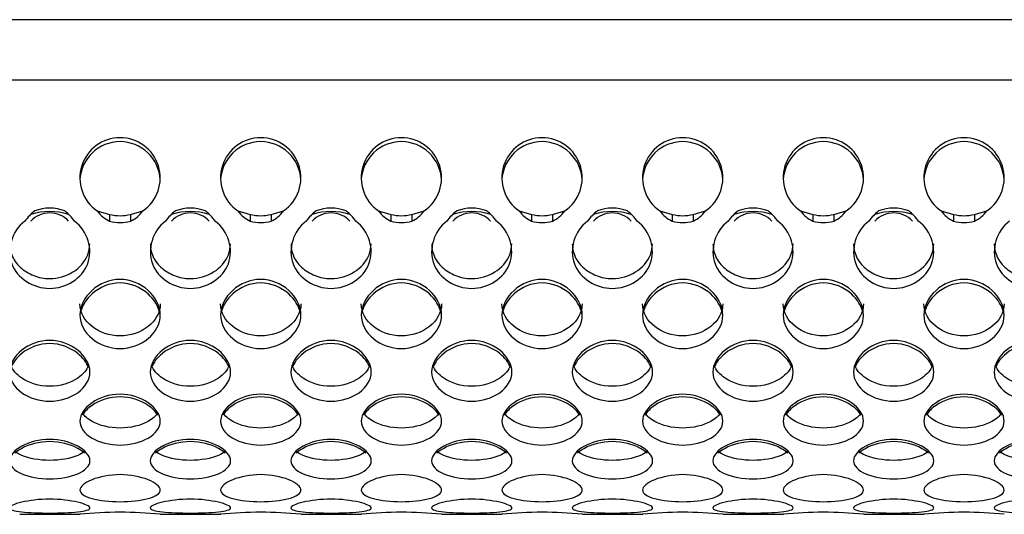
# Model space of a CAD drawing. Units: millimetres. Extents: x 52 to 377, y 36 to 366.
# Drawn here: x 262 to 286, y 98 to 111 of the extents above; entities that cross this region are included whole.
import ezdxf

# ---------------------------------------------------------------- set-up
doc = ezdxf.new("R2010")
doc.units = ezdxf.units.MM
doc.layers.add('ME000443', color=7, linetype='Continuous')
doc.layers.add('ME000468', color=7, linetype='Continuous')

# ---------------------------------------------------------------- blocks, each defined once
blk = doc.blocks.new('SE1')
at = {"layer": 'ME000443', "color": 7, "linetype": 'Continuous'}
for p, q in [((263.87, 106.003), (264.178, 105.919)), ((264.178, 105.919), (264.178, 105.75)), ((264.7, 105.919), (265.008, 106.003)), ((264.7, 105.919), (264.7, 105.75)), ((267.37, 106.003), (267.678, 105.919)), ((267.678, 105.919), (267.678, 105.75)), ((268.2, 105.919), (268.508, 106.003)), ((268.2, 105.919), (268.2, 105.75)), ((270.87, 106.003), (271.178, 105.919)), ((271.178, 105.919), (271.178, 105.75)), ((271.7, 105.919), (272.008, 106.003)), ((271.7, 105.919), (271.7, 105.75)), ((274.37, 106.003), (274.678, 105.919)), ((274.678, 105.919), (274.678, 105.75)), ((275.2, 105.919), (275.508, 106.003)), ((275.2, 105.919), (275.2, 105.75)), ((277.87, 106.003), (278.178, 105.919)), ((278.178, 105.919), (278.178, 105.75)), ((278.7, 105.919), (279.008, 106.003)), ((278.7, 105.919), (278.7, 105.75)), ((281.37, 106.003), (281.678, 105.919)), ((281.678, 105.919), (281.678, 105.75)), ((282.2, 105.919), (282.508, 106.003)), ((282.2, 105.919), (282.2, 105.75)), ((284.87, 106.003), (285.178, 105.919)), ((285.178, 105.919), (285.178, 105.75)), ((285.7, 105.919), (286.008, 106.003)), ((285.7, 105.919), (285.7, 105.75)), ((261.945, 98.46), (263.445, 98.46)), ((265.445, 98.46), (266.945, 98.46)), ((268.945, 98.46), (270.445, 98.46)), ((272.445, 98.46), (273.945, 98.46)), ((275.945, 98.46), (277.445, 98.46)), ((279.445, 98.46), (280.945, 98.46)), ((282.945, 98.46), (284.445, 98.46))]:
    blk.add_line(p, q, dxfattribs=at)
for centre, radius, start, end in [((264.439, 106.826), 1, 304.6626, 235.3374), ((267.939, 106.826), 1, 304.6626, 235.3374), ((271.439, 106.826), 1, 304.6626, 235.3374), ((274.939, 106.826), 1, 304.6626, 235.3374), ((278.439, 106.826), 1, 304.6626, 235.3374), ((281.939, 106.826), 1, 304.6626, 235.3374), ((285.439, 106.826), 1, 304.6626, 235.3374), ((264.439, 106.727), 1, 2.8136, 177.1864), ((267.939, 106.727), 1, 2.8136, 177.1864), ((271.439, 106.727), 1, 2.8136, 177.1864), ((274.939, 106.727), 1, 2.8136, 177.1864), ((278.439, 106.727), 1, 2.8136, 177.1864), ((281.939, 106.727), 1, 2.8136, 177.1864), ((285.439, 106.727), 1, 2.8136, 177.1864), ((263.036, 105.056), 1.19, 127.2723, 144.3256), ((262.689, 104.353), 1.635, 73.306, 106.694), ((262.689, 105.311), 0.643, 43.1017, 136.8983), ((262.689, 105.076), 1, 68.046, 111.954), ((262.342, 105.056), 1.19, 35.6744, 52.7277), ((264.554, 106.521), 0.858, 217.1497, 243.9718), ((264.439, 106.963), 1.077, 255.9598, 284.0402), ((264.324, 106.521), 0.858, 296.0282, 322.8503), ((266.536, 105.056), 1.19, 127.2723, 144.3256), ((266.189, 104.353), 1.635, 73.306, 106.694), ((266.189, 105.311), 0.643, 43.1017, 136.8983), ((266.189, 105.076), 1, 68.046, 111.954), ((265.842, 105.056), 1.19, 35.6744, 52.7277), ((268.054, 106.521), 0.858, 217.1497, 243.9718), ((267.939, 106.963), 1.077, 255.9598, 284.0402), ((267.824, 106.521), 0.858, 296.0282, 322.8503), ((270.036, 105.056), 1.19, 127.2723, 144.3256), ((269.689, 104.353), 1.635, 73.306, 106.694), ((269.689, 105.311), 0.643, 43.1017, 136.8983), ((269.689, 105.076), 1, 68.046, 111.954), ((269.342, 105.056), 1.19, 35.6744, 52.7277), ((271.554, 106.521), 0.858, 217.1497, 243.9718), ((271.439, 106.963), 1.077, 255.9598, 284.0402), ((271.324, 106.521), 0.858, 296.0282, 322.8503), ((273.536, 105.056), 1.19, 127.2723, 144.3256), ((273.189, 104.353), 1.635, 73.306, 106.694), ((273.189, 105.311), 0.643, 43.1017, 136.8983), ((273.189, 105.076), 1, 68.046, 111.954), ((272.842, 105.056), 1.19, 35.6744, 52.7277), ((275.054, 106.521), 0.858, 217.1497, 243.9718), ((274.939, 106.963), 1.077, 255.9598, 284.0402), ((274.824, 106.521), 0.858, 296.0282, 322.8503), ((277.036, 105.056), 1.19, 127.2723, 144.3256), ((276.689, 104.353), 1.635, 73.306, 106.694), ((276.689, 105.311), 0.643, 43.1017, 136.8983), ((276.689, 105.076), 1, 68.046, 111.954), ((276.342, 105.056), 1.19, 35.6744, 52.7277), ((278.554, 106.521), 0.858, 217.1497, 243.9718), ((278.439, 106.963), 1.077, 255.9598, 284.0402), ((278.324, 106.521), 0.858, 296.0282, 322.8503), ((280.536, 105.056), 1.19, 127.2723, 144.3256), ((280.189, 104.353), 1.635, 73.306, 106.694), ((280.189, 105.311), 0.643, 43.1017, 136.8983), ((280.189, 105.076), 1, 68.046, 111.954), ((279.842, 105.056), 1.19, 35.6744, 52.7277), ((282.054, 106.521), 0.858, 217.1497, 243.9718), ((281.939, 106.963), 1.077, 255.9598, 284.0402), ((281.824, 106.521), 0.858, 296.0282, 322.8503), ((284.036, 105.056), 1.19, 127.2723, 144.3256), ((283.689, 104.353), 1.635, 73.306, 106.694), ((283.689, 105.311), 0.643, 43.1017, 136.8983), ((283.689, 105.076), 1, 68.046, 111.954), ((283.342, 105.056), 1.19, 35.6744, 52.7277), ((285.554, 106.521), 0.858, 217.1497, 243.9718), ((285.439, 106.963), 1.077, 255.9598, 284.0402), ((285.324, 106.521), 0.858, 296.0282, 322.8503), ((264.439, 106.749), 1.032, 255.3385, 284.6615), ((267.939, 106.749), 1.032, 255.3385, 284.6615), ((271.439, 106.749), 1.032, 255.3385, 284.6615), ((274.939, 106.749), 1.032, 255.3385, 284.6615), ((278.439, 106.749), 1.032, 255.3385, 284.6615), ((281.939, 106.749), 1.032, 255.3385, 284.6615), ((285.439, 106.749), 1.032, 255.3385, 284.6615), ((264.439, 88.423), 10.087, 84.3105, 95.6895), ((267.939, 88.423), 10.087, 84.3105, 95.6895), ((271.439, 88.423), 10.087, 84.3105, 95.6895), ((274.939, 88.423), 10.087, 84.3105, 95.6895), ((278.439, 88.423), 10.087, 84.3105, 95.6895), ((281.939, 88.423), 10.087, 84.3105, 95.6895), ((285.439, 88.423), 10.087, 84.3105, 95.6895)]:
    blk.add_arc(centre, radius, start, end, dxfattribs=at)
for points, knots in [([(262.069, 105.75), (261.907, 105.626), (261.792, 105.451), (261.677, 105.075), (261.677, 104.873), (261.812, 104.511), (261.945, 104.357), (262.281, 104.14), (262.483, 104.077), (262.895, 104.077), (263.097, 104.14), (263.433, 104.357), (263.566, 104.511), (263.701, 104.873), (263.701, 105.075), (263.586, 105.451), (263.471, 105.626), (263.309, 105.75)], [0, 0, 0, 0, 0.125, 0.125, 0.25, 0.25, 0.375, 0.375, 0.5, 0.5, 0.625, 0.625, 0.75, 0.75, 0.875, 0.875, 1, 1, 1, 1]), ([(265.569, 105.75), (265.407, 105.626), (265.292, 105.451), (265.177, 105.075), (265.177, 104.873), (265.312, 104.511), (265.445, 104.357), (265.781, 104.14), (265.983, 104.077), (266.395, 104.077), (266.597, 104.14), (266.933, 104.357), (267.066, 104.511), (267.201, 104.873), (267.201, 105.075), (267.086, 105.451), (266.971, 105.626), (266.809, 105.75)], [0, 0, 0, 0, 0.125, 0.125, 0.25, 0.25, 0.375, 0.375, 0.5, 0.5, 0.625, 0.625, 0.75, 0.75, 0.875, 0.875, 1, 1, 1, 1]), ([(269.069, 105.75), (268.907, 105.626), (268.792, 105.451), (268.677, 105.075), (268.677, 104.873), (268.812, 104.511), (268.945, 104.357), (269.281, 104.14), (269.483, 104.077), (269.895, 104.077), (270.097, 104.14), (270.433, 104.357), (270.566, 104.511), (270.701, 104.873), (270.701, 105.075), (270.586, 105.451), (270.471, 105.626), (270.309, 105.75)], [0, 0, 0, 0, 0.125, 0.125, 0.25, 0.25, 0.375, 0.375, 0.5, 0.5, 0.625, 0.625, 0.75, 0.75, 0.875, 0.875, 1, 1, 1, 1]), ([(272.569, 105.75), (272.407, 105.626), (272.292, 105.451), (272.177, 105.075), (272.177, 104.873), (272.312, 104.511), (272.445, 104.357), (272.781, 104.14), (272.983, 104.077), (273.395, 104.077), (273.597, 104.14), (273.933, 104.357), (274.066, 104.511), (274.201, 104.873), (274.201, 105.075), (274.086, 105.451), (273.971, 105.626), (273.809, 105.75)], [0, 0, 0, 0, 0.125, 0.125, 0.25, 0.25, 0.375, 0.375, 0.5, 0.5, 0.625, 0.625, 0.75, 0.75, 0.875, 0.875, 1, 1, 1, 1]), ([(276.069, 105.75), (275.907, 105.626), (275.792, 105.451), (275.677, 105.075), (275.677, 104.873), (275.812, 104.511), (275.945, 104.357), (276.281, 104.14), (276.483, 104.077), (276.895, 104.077), (277.097, 104.14), (277.433, 104.357), (277.566, 104.511), (277.701, 104.873), (277.701, 105.075), (277.586, 105.451), (277.471, 105.626), (277.309, 105.75)], [0, 0, 0, 0, 0.125, 0.125, 0.25, 0.25, 0.375, 0.375, 0.5, 0.5, 0.625, 0.625, 0.75, 0.75, 0.875, 0.875, 1, 1, 1, 1]), ([(279.569, 105.75), (279.407, 105.626), (279.292, 105.451), (279.177, 105.075), (279.177, 104.873), (279.312, 104.511), (279.445, 104.357), (279.781, 104.14), (279.983, 104.077), (280.395, 104.077), (280.597, 104.14), (280.933, 104.357), (281.066, 104.511), (281.201, 104.873), (281.201, 105.075), (281.086, 105.451), (280.971, 105.626), (280.809, 105.75)], [0, 0, 0, 0, 0.125, 0.125, 0.25, 0.25, 0.375, 0.375, 0.5, 0.5, 0.625, 0.625, 0.75, 0.75, 0.875, 0.875, 1, 1, 1, 1]), ([(283.069, 105.75), (282.907, 105.626), (282.792, 105.451), (282.677, 105.075), (282.677, 104.873), (282.812, 104.511), (282.945, 104.357), (283.281, 104.14), (283.483, 104.077), (283.895, 104.077), (284.097, 104.14), (284.433, 104.357), (284.566, 104.511), (284.701, 104.873), (284.701, 105.075), (284.586, 105.451), (284.471, 105.626), (284.309, 105.75)], [0, 0, 0, 0, 0.125, 0.125, 0.25, 0.25, 0.375, 0.375, 0.5, 0.5, 0.625, 0.625, 0.75, 0.75, 0.875, 0.875, 1, 1, 1, 1]), ([(286.569, 105.75), (286.407, 105.626), (286.292, 105.451), (286.177, 105.075), (286.177, 104.873), (286.312, 104.511), (286.445, 104.357), (286.781, 104.14), (286.983, 104.077), (287.395, 104.077), (287.597, 104.14), (287.933, 104.357), (288.066, 104.511), (288.201, 104.873), (288.201, 105.075), (288.086, 105.451), (287.971, 105.626), (287.809, 105.75)], [0, 0, 0, 0, 0.125, 0.125, 0.25, 0.25, 0.375, 0.375, 0.5, 0.5, 0.625, 0.625, 0.75, 0.75, 0.875, 0.875, 1, 1, 1, 1]), ([(261.693, 105.188), (261.693, 105.154), (261.699, 105.059), (261.737, 104.906), (261.827, 104.741), (261.953, 104.598), (262.109, 104.481), (262.288, 104.392), (262.484, 104.335), (262.823, 104.302), (263.298, 104.44), (263.637, 104.815), (263.685, 105.092), (263.685, 105.188)], [0.1857848, 0.1857848, 0.1857848, 0.1857848, 0.2087043, 0.2503172, 0.2920201, 0.3338352, 0.3758801, 0.418044, 0.4602027, 0.5024294, 0.6272534, 0.7510421, 0.8153081, 0.8153081, 0.8153081, 0.8153081]), ([(265.193, 105.188), (265.193, 105.154), (265.199, 105.059), (265.237, 104.906), (265.327, 104.741), (265.453, 104.598), (265.609, 104.481), (265.788, 104.392), (265.984, 104.335), (266.323, 104.302), (266.798, 104.44), (267.137, 104.815), (267.185, 105.092), (267.185, 105.188)], [0.1857848, 0.1857848, 0.1857848, 0.1857848, 0.2087043, 0.2503172, 0.2920201, 0.3338352, 0.3758801, 0.418044, 0.4602027, 0.5024294, 0.6272534, 0.7510421, 0.8153081, 0.8153081, 0.8153081, 0.8153081]), ([(268.693, 105.188), (268.693, 105.154), (268.699, 105.059), (268.737, 104.906), (268.827, 104.741), (268.953, 104.598), (269.109, 104.481), (269.288, 104.392), (269.484, 104.335), (269.823, 104.302), (270.298, 104.44), (270.637, 104.815), (270.685, 105.092), (270.685, 105.188)], [0.1857848, 0.1857848, 0.1857848, 0.1857848, 0.2087043, 0.2503172, 0.2920201, 0.3338352, 0.3758801, 0.418044, 0.4602027, 0.5024294, 0.6272534, 0.7510421, 0.8153081, 0.8153081, 0.8153081, 0.8153081]), ([(272.193, 105.188), (272.193, 105.154), (272.199, 105.059), (272.237, 104.906), (272.327, 104.741), (272.453, 104.598), (272.609, 104.481), (272.788, 104.392), (272.984, 104.335), (273.323, 104.302), (273.798, 104.44), (274.137, 104.815), (274.185, 105.092), (274.185, 105.188)], [0.1857848, 0.1857848, 0.1857848, 0.1857848, 0.2087043, 0.2503172, 0.2920201, 0.3338352, 0.3758801, 0.418044, 0.4602027, 0.5024294, 0.6272534, 0.7510421, 0.8153081, 0.8153081, 0.8153081, 0.8153081]), ([(275.693, 105.188), (275.693, 105.154), (275.699, 105.059), (275.737, 104.906), (275.827, 104.741), (275.953, 104.598), (276.109, 104.481), (276.288, 104.392), (276.484, 104.335), (276.823, 104.302), (277.298, 104.44), (277.637, 104.815), (277.685, 105.092), (277.685, 105.188)], [0.1857848, 0.1857848, 0.1857848, 0.1857848, 0.2087043, 0.2503172, 0.2920201, 0.3338352, 0.3758801, 0.418044, 0.4602027, 0.5024294, 0.6272534, 0.7510421, 0.8153081, 0.8153081, 0.8153081, 0.8153081]), ([(279.193, 105.188), (279.193, 105.154), (279.199, 105.059), (279.237, 104.906), (279.327, 104.741), (279.453, 104.598), (279.609, 104.481), (279.788, 104.392), (279.984, 104.335), (280.323, 104.302), (280.798, 104.44), (281.137, 104.815), (281.185, 105.092), (281.185, 105.188)], [0.1857848, 0.1857848, 0.1857848, 0.1857848, 0.2087043, 0.2503172, 0.2920201, 0.3338352, 0.3758801, 0.418044, 0.4602027, 0.5024294, 0.6272534, 0.7510421, 0.8153081, 0.8153081, 0.8153081, 0.8153081]), ([(282.693, 105.188), (282.693, 105.154), (282.699, 105.059), (282.737, 104.906), (282.827, 104.741), (282.953, 104.598), (283.109, 104.481), (283.288, 104.392), (283.484, 104.335), (283.823, 104.302), (284.298, 104.44), (284.637, 104.815), (284.685, 105.092), (284.685, 105.188)], [0.1857848, 0.1857848, 0.1857848, 0.1857848, 0.2087043, 0.2503172, 0.2920201, 0.3338352, 0.3758801, 0.418044, 0.4602027, 0.5024294, 0.6272534, 0.7510421, 0.8153081, 0.8153081, 0.8153081, 0.8153081]), ([(286.193, 105.188), (286.193, 105.154), (286.199, 105.059), (286.237, 104.906), (286.327, 104.741), (286.453, 104.598), (286.609, 104.481), (286.788, 104.392), (286.984, 104.335), (287.323, 104.302), (287.798, 104.44), (288.137, 104.815), (288.185, 105.092), (288.185, 105.188)], [0.1857848, 0.1857848, 0.1857848, 0.1857848, 0.2087043, 0.2503172, 0.2920201, 0.3338352, 0.3758801, 0.418044, 0.4602027, 0.5024294, 0.6272534, 0.7510421, 0.8153081, 0.8153081, 0.8153081, 0.8153081]), ([(265.439, 103.416), (265.439, 103.197), (265.212, 102.776), (264.439, 102.487), (263.666, 102.776), (263.324, 103.41), (263.666, 104.081), (264.439, 104.413), (265.212, 104.081), (265.439, 103.635), (265.439, 103.416)], [0, 0, 0, 0, 0.126306, 0.25, 0.373694, 0.5, 0.626306, 0.75, 0.873694, 1, 1, 1, 1]), ([(265.427, 103.457), (265.392, 103.633), (265.162, 104.014), (264.439, 104.323), (263.74, 104.025), (263.51, 103.672), (263.466, 103.517)], [0.0241507, 0.0241507, 0.0241507, 0.0241507, 0.126306, 0.25, 0.373694, 0.464286, 0.464286, 0.464286, 0.464286]), ([(268.939, 103.416), (268.939, 103.197), (268.712, 102.776), (267.939, 102.487), (267.166, 102.776), (266.824, 103.41), (267.166, 104.081), (267.939, 104.413), (268.712, 104.081), (268.939, 103.635), (268.939, 103.416)], [0, 0, 0, 0, 0.126306, 0.25, 0.373694, 0.5, 0.626306, 0.75, 0.873694, 1, 1, 1, 1]), ([(268.927, 103.457), (268.892, 103.633), (268.662, 104.014), (267.939, 104.323), (267.24, 104.025), (267.01, 103.672), (266.966, 103.517)], [0.0241507, 0.0241507, 0.0241507, 0.0241507, 0.126306, 0.25, 0.373694, 0.464286, 0.464286, 0.464286, 0.464286]), ([(272.439, 103.416), (272.439, 103.197), (272.212, 102.776), (271.439, 102.487), (270.666, 102.776), (270.324, 103.41), (270.666, 104.081), (271.439, 104.413), (272.212, 104.081), (272.439, 103.635), (272.439, 103.416)], [0, 0, 0, 0, 0.126306, 0.25, 0.373694, 0.5, 0.626306, 0.75, 0.873694, 1, 1, 1, 1]), ([(272.427, 103.457), (272.392, 103.633), (272.162, 104.014), (271.439, 104.323), (270.74, 104.025), (270.51, 103.672), (270.466, 103.517)], [0.0241507, 0.0241507, 0.0241507, 0.0241507, 0.126306, 0.25, 0.373694, 0.464286, 0.464286, 0.464286, 0.464286]), ([(275.939, 103.416), (275.939, 103.197), (275.712, 102.776), (274.939, 102.487), (274.166, 102.776), (273.824, 103.41), (274.166, 104.081), (274.939, 104.413), (275.712, 104.081), (275.939, 103.635), (275.939, 103.416)], [0, 0, 0, 0, 0.126306, 0.25, 0.373694, 0.5, 0.626306, 0.75, 0.873694, 1, 1, 1, 1]), ([(275.927, 103.457), (275.892, 103.633), (275.662, 104.014), (274.939, 104.323), (274.24, 104.025), (274.01, 103.672), (273.966, 103.517)], [0.0241507, 0.0241507, 0.0241507, 0.0241507, 0.126306, 0.25, 0.373694, 0.464286, 0.464286, 0.464286, 0.464286]), ([(279.439, 103.416), (279.439, 103.197), (279.212, 102.776), (278.439, 102.487), (277.666, 102.776), (277.324, 103.41), (277.666, 104.081), (278.439, 104.413), (279.212, 104.081), (279.439, 103.635), (279.439, 103.416)], [0, 0, 0, 0, 0.126306, 0.25, 0.373694, 0.5, 0.626306, 0.75, 0.873694, 1, 1, 1, 1]), ([(279.427, 103.457), (279.392, 103.633), (279.162, 104.014), (278.439, 104.323), (277.74, 104.025), (277.51, 103.672), (277.466, 103.517)], [0.0241507, 0.0241507, 0.0241507, 0.0241507, 0.126306, 0.25, 0.373694, 0.464286, 0.464286, 0.464286, 0.464286]), ([(282.939, 103.416), (282.939, 103.197), (282.712, 102.776), (281.939, 102.487), (281.166, 102.776), (280.824, 103.41), (281.166, 104.081), (281.939, 104.413), (282.712, 104.081), (282.939, 103.635), (282.939, 103.416)], [0, 0, 0, 0, 0.126306, 0.25, 0.373694, 0.5, 0.626306, 0.75, 0.873694, 1, 1, 1, 1]), ([(282.927, 103.457), (282.892, 103.633), (282.662, 104.014), (281.939, 104.323), (281.24, 104.025), (281.01, 103.672), (280.966, 103.517)], [0.0241507, 0.0241507, 0.0241507, 0.0241507, 0.126306, 0.25, 0.373694, 0.464286, 0.464286, 0.464286, 0.464286]), ([(286.439, 103.416), (286.439, 103.197), (286.212, 102.776), (285.439, 102.487), (284.666, 102.776), (284.324, 103.41), (284.666, 104.081), (285.439, 104.413), (286.212, 104.081), (286.439, 103.635), (286.439, 103.416)], [0, 0, 0, 0, 0.126306, 0.25, 0.373694, 0.5, 0.626306, 0.75, 0.873694, 1, 1, 1, 1]), ([(286.427, 103.457), (286.392, 103.633), (286.162, 104.014), (285.439, 104.323), (284.74, 104.025), (284.51, 103.672), (284.466, 103.517)], [0.0241507, 0.0241507, 0.0241507, 0.0241507, 0.126306, 0.25, 0.373694, 0.464286, 0.464286, 0.464286, 0.464286]), ([(265.439, 103.691), (265.439, 103.476), (265.32, 103.276), (264.951, 102.986), (264.701, 102.895), (264.177, 102.895), (263.927, 102.986), (263.558, 103.276), (263.439, 103.476), (263.439, 103.691)], [0, 0, 0, 0, 0.125, 0.125, 0.25, 0.25, 0.375, 0.375, 0.5, 0.5, 0.5, 0.5]), ([(268.939, 103.691), (268.939, 103.476), (268.82, 103.276), (268.451, 102.986), (268.201, 102.895), (267.677, 102.895), (267.427, 102.986), (267.058, 103.276), (266.939, 103.476), (266.939, 103.691)], [0, 0, 0, 0, 0.125, 0.125, 0.25, 0.25, 0.375, 0.375, 0.5, 0.5, 0.5, 0.5]), ([(272.439, 103.691), (272.439, 103.476), (272.32, 103.276), (271.951, 102.986), (271.701, 102.895), (271.177, 102.895), (270.927, 102.986), (270.558, 103.276), (270.439, 103.476), (270.439, 103.691)], [0, 0, 0, 0, 0.125, 0.125, 0.25, 0.25, 0.375, 0.375, 0.5, 0.5, 0.5, 0.5]), ([(275.939, 103.691), (275.939, 103.476), (275.82, 103.276), (275.451, 102.986), (275.201, 102.895), (274.677, 102.895), (274.427, 102.986), (274.058, 103.276), (273.939, 103.476), (273.939, 103.691)], [0, 0, 0, 0, 0.125, 0.125, 0.25, 0.25, 0.375, 0.375, 0.5, 0.5, 0.5, 0.5]), ([(279.439, 103.691), (279.439, 103.476), (279.32, 103.276), (278.951, 102.986), (278.701, 102.895), (278.177, 102.895), (277.927, 102.986), (277.558, 103.276), (277.439, 103.476), (277.439, 103.691)], [0, 0, 0, 0, 0.125, 0.125, 0.25, 0.25, 0.375, 0.375, 0.5, 0.5, 0.5, 0.5]), ([(282.939, 103.691), (282.939, 103.476), (282.82, 103.276), (282.451, 102.986), (282.201, 102.895), (281.677, 102.895), (281.427, 102.986), (281.058, 103.276), (280.939, 103.476), (280.939, 103.691)], [0, 0, 0, 0, 0.125, 0.125, 0.25, 0.25, 0.375, 0.375, 0.5, 0.5, 0.5, 0.5]), ([(286.439, 103.691), (286.439, 103.476), (286.32, 103.276), (285.951, 102.986), (285.701, 102.895), (285.177, 102.895), (284.927, 102.986), (284.558, 103.276), (284.439, 103.476), (284.439, 103.691)], [0, 0, 0, 0, 0.125, 0.125, 0.25, 0.25, 0.375, 0.375, 0.5, 0.5, 0.5, 0.5]), ([(263.689, 101.996), (263.689, 101.803), (263.462, 101.437), (262.689, 101.191), (261.916, 101.437), (261.574, 101.988), (261.916, 102.585), (262.689, 102.884), (263.462, 102.585), (263.689, 102.189), (263.689, 101.996)], [0, 0, 0, 0, 0.126306, 0.25, 0.373694, 0.5, 0.626306, 0.75, 0.873694, 1, 1, 1, 1]), ([(263.657, 102.1), (263.611, 102.231), (263.381, 102.537), (262.689, 102.804), (261.997, 102.537), (261.767, 102.231), (261.721, 102.1)], [0.0390863, 0.0390863, 0.0390863, 0.0390863, 0.126306, 0.25, 0.373694, 0.4609137, 0.4609137, 0.4609137, 0.4609137]), ([(267.189, 101.996), (267.189, 101.803), (266.962, 101.437), (266.189, 101.191), (265.416, 101.437), (265.074, 101.988), (265.416, 102.585), (266.189, 102.884), (266.962, 102.585), (267.189, 102.189), (267.189, 101.996)], [0, 0, 0, 0, 0.126306, 0.25, 0.373694, 0.5, 0.626306, 0.75, 0.873694, 1, 1, 1, 1]), ([(267.157, 102.1), (267.111, 102.231), (266.881, 102.537), (266.189, 102.804), (265.497, 102.537), (265.267, 102.231), (265.221, 102.1)], [0.0390863, 0.0390863, 0.0390863, 0.0390863, 0.126306, 0.25, 0.373694, 0.4609137, 0.4609137, 0.4609137, 0.4609137]), ([(270.689, 101.996), (270.689, 101.803), (270.462, 101.437), (269.689, 101.191), (268.916, 101.437), (268.574, 101.988), (268.916, 102.585), (269.689, 102.884), (270.462, 102.585), (270.689, 102.189), (270.689, 101.996)], [0, 0, 0, 0, 0.126306, 0.25, 0.373694, 0.5, 0.626306, 0.75, 0.873694, 1, 1, 1, 1]), ([(270.657, 102.1), (270.611, 102.231), (270.381, 102.537), (269.689, 102.804), (268.997, 102.537), (268.767, 102.231), (268.721, 102.1)], [0.0390863, 0.0390863, 0.0390863, 0.0390863, 0.126306, 0.25, 0.373694, 0.4609137, 0.4609137, 0.4609137, 0.4609137]), ([(274.189, 101.996), (274.189, 101.803), (273.962, 101.437), (273.189, 101.191), (272.416, 101.437), (272.074, 101.988), (272.416, 102.585), (273.189, 102.884), (273.962, 102.585), (274.189, 102.189), (274.189, 101.996)], [0, 0, 0, 0, 0.126306, 0.25, 0.373694, 0.5, 0.626306, 0.75, 0.873694, 1, 1, 1, 1]), ([(274.157, 102.1), (274.111, 102.231), (273.881, 102.537), (273.189, 102.804), (272.497, 102.537), (272.267, 102.231), (272.221, 102.1)], [0.0390863, 0.0390863, 0.0390863, 0.0390863, 0.126306, 0.25, 0.373694, 0.4609137, 0.4609137, 0.4609137, 0.4609137]), ([(277.689, 101.996), (277.689, 101.803), (277.462, 101.437), (276.689, 101.191), (275.916, 101.437), (275.574, 101.988), (275.916, 102.585), (276.689, 102.884), (277.462, 102.585), (277.689, 102.189), (277.689, 101.996)], [0, 0, 0, 0, 0.126306, 0.25, 0.373694, 0.5, 0.626306, 0.75, 0.873694, 1, 1, 1, 1]), ([(277.657, 102.1), (277.611, 102.231), (277.381, 102.537), (276.689, 102.804), (275.997, 102.537), (275.767, 102.231), (275.721, 102.1)], [0.0390863, 0.0390863, 0.0390863, 0.0390863, 0.126306, 0.25, 0.373694, 0.4609137, 0.4609137, 0.4609137, 0.4609137]), ([(281.189, 101.996), (281.189, 101.803), (280.962, 101.437), (280.189, 101.191), (279.416, 101.437), (279.074, 101.988), (279.416, 102.585), (280.189, 102.884), (280.962, 102.585), (281.189, 102.189), (281.189, 101.996)], [0, 0, 0, 0, 0.126306, 0.25, 0.373694, 0.5, 0.626306, 0.75, 0.873694, 1, 1, 1, 1]), ([(281.157, 102.1), (281.111, 102.231), (280.881, 102.537), (280.189, 102.804), (279.497, 102.537), (279.267, 102.231), (279.221, 102.1)], [0.0390863, 0.0390863, 0.0390863, 0.0390863, 0.126306, 0.25, 0.373694, 0.4609137, 0.4609137, 0.4609137, 0.4609137]), ([(284.689, 101.996), (284.689, 101.803), (284.462, 101.437), (283.689, 101.191), (282.916, 101.437), (282.574, 101.988), (282.916, 102.585), (283.689, 102.884), (284.462, 102.585), (284.689, 102.189), (284.689, 101.996)], [0, 0, 0, 0, 0.126306, 0.25, 0.373694, 0.5, 0.626306, 0.75, 0.873694, 1, 1, 1, 1]), ([(284.657, 102.1), (284.611, 102.231), (284.381, 102.537), (283.689, 102.804), (282.997, 102.537), (282.767, 102.231), (282.721, 102.1)], [0.0390863, 0.0390863, 0.0390863, 0.0390863, 0.126306, 0.25, 0.373694, 0.4609137, 0.4609137, 0.4609137, 0.4609137]), ([(288.189, 101.996), (288.189, 101.803), (287.962, 101.437), (287.189, 101.191), (286.416, 101.437), (286.074, 101.988), (286.416, 102.585), (287.189, 102.884), (287.962, 102.585), (288.189, 102.189), (288.189, 101.996)], [0, 0, 0, 0, 0.126306, 0.25, 0.373694, 0.5, 0.626306, 0.75, 0.873694, 1, 1, 1, 1]), ([(288.157, 102.1), (288.111, 102.231), (287.881, 102.537), (287.189, 102.804), (286.497, 102.537), (286.267, 102.231), (286.221, 102.1)], [0.0390863, 0.0390863, 0.0390863, 0.0390863, 0.126306, 0.25, 0.373694, 0.4609137, 0.4609137, 0.4609137, 0.4609137]), ([(263.659, 102.171), (263.612, 102.047), (263.515, 101.935), (263.201, 101.722), (262.951, 101.644), (262.427, 101.644), (262.177, 101.722), (261.863, 101.935), (261.766, 102.047), (261.719, 102.171)], [0.0373169, 0.0373169, 0.0373169, 0.0373169, 0.125, 0.125, 0.25, 0.25, 0.375, 0.375, 0.4626831, 0.4626831, 0.4626831, 0.4626831]), ([(267.159, 102.171), (267.112, 102.047), (267.015, 101.935), (266.701, 101.722), (266.451, 101.644), (265.927, 101.644), (265.677, 101.722), (265.363, 101.935), (265.266, 102.047), (265.219, 102.171)], [0.0373169, 0.0373169, 0.0373169, 0.0373169, 0.125, 0.125, 0.25, 0.25, 0.375, 0.375, 0.4626831, 0.4626831, 0.4626831, 0.4626831]), ([(270.659, 102.171), (270.612, 102.047), (270.515, 101.935), (270.201, 101.722), (269.951, 101.644), (269.427, 101.644), (269.177, 101.722), (268.863, 101.935), (268.766, 102.047), (268.719, 102.171)], [0.0373169, 0.0373169, 0.0373169, 0.0373169, 0.125, 0.125, 0.25, 0.25, 0.375, 0.375, 0.4626831, 0.4626831, 0.4626831, 0.4626831]), ([(274.159, 102.171), (274.112, 102.047), (274.015, 101.935), (273.701, 101.722), (273.451, 101.644), (272.927, 101.644), (272.677, 101.722), (272.363, 101.935), (272.266, 102.047), (272.219, 102.171)], [0.0373169, 0.0373169, 0.0373169, 0.0373169, 0.125, 0.125, 0.25, 0.25, 0.375, 0.375, 0.4626831, 0.4626831, 0.4626831, 0.4626831]), ([(277.659, 102.171), (277.612, 102.047), (277.515, 101.935), (277.201, 101.722), (276.951, 101.644), (276.427, 101.644), (276.177, 101.722), (275.863, 101.935), (275.766, 102.047), (275.719, 102.171)], [0.0373169, 0.0373169, 0.0373169, 0.0373169, 0.125, 0.125, 0.25, 0.25, 0.375, 0.375, 0.4626831, 0.4626831, 0.4626831, 0.4626831]), ([(281.159, 102.171), (281.112, 102.047), (281.015, 101.935), (280.701, 101.722), (280.451, 101.644), (279.927, 101.644), (279.677, 101.722), (279.363, 101.935), (279.266, 102.047), (279.219, 102.171)], [0.0373169, 0.0373169, 0.0373169, 0.0373169, 0.125, 0.125, 0.25, 0.25, 0.375, 0.375, 0.4626831, 0.4626831, 0.4626831, 0.4626831]), ([(284.659, 102.171), (284.612, 102.047), (284.515, 101.935), (284.201, 101.722), (283.951, 101.644), (283.427, 101.644), (283.177, 101.722), (282.863, 101.935), (282.766, 102.047), (282.719, 102.171)], [0.0373169, 0.0373169, 0.0373169, 0.0373169, 0.125, 0.125, 0.25, 0.25, 0.375, 0.375, 0.4626831, 0.4626831, 0.4626831, 0.4626831]), ([(288.159, 102.171), (288.112, 102.047), (288.015, 101.935), (287.701, 101.722), (287.451, 101.644), (286.927, 101.644), (286.677, 101.722), (286.363, 101.935), (286.266, 102.047), (286.219, 102.171)], [0.0373169, 0.0373169, 0.0373169, 0.0373169, 0.125, 0.125, 0.25, 0.25, 0.375, 0.375, 0.4626831, 0.4626831, 0.4626831, 0.4626831]), ([(265.439, 100.776), (265.439, 100.615), (265.212, 100.314), (264.439, 100.117), (263.666, 100.314), (263.324, 100.768), (263.666, 101.274), (264.439, 101.532), (265.212, 101.274), (265.439, 100.937), (265.439, 100.776)], [0, 0, 0, 0, 0.126306, 0.25, 0.373694, 0.5, 0.626306, 0.75, 0.873694, 1, 1, 1, 1]), ([(268.939, 100.776), (268.939, 100.615), (268.712, 100.314), (267.939, 100.117), (267.166, 100.314), (266.824, 100.768), (267.166, 101.274), (267.939, 101.532), (268.712, 101.274), (268.939, 100.937), (268.939, 100.776)], [0, 0, 0, 0, 0.126306, 0.25, 0.373694, 0.5, 0.626306, 0.75, 0.873694, 1, 1, 1, 1]), ([(272.439, 100.776), (272.439, 100.615), (272.212, 100.314), (271.439, 100.117), (270.666, 100.314), (270.324, 100.768), (270.666, 101.274), (271.439, 101.532), (272.212, 101.274), (272.439, 100.937), (272.439, 100.776)], [0, 0, 0, 0, 0.126306, 0.25, 0.373694, 0.5, 0.626306, 0.75, 0.873694, 1, 1, 1, 1]), ([(275.939, 100.776), (275.939, 100.615), (275.712, 100.314), (274.939, 100.117), (274.166, 100.314), (273.824, 100.768), (274.166, 101.274), (274.939, 101.532), (275.712, 101.274), (275.939, 100.937), (275.939, 100.776)], [0, 0, 0, 0, 0.126306, 0.25, 0.373694, 0.5, 0.626306, 0.75, 0.873694, 1, 1, 1, 1]), ([(279.439, 100.776), (279.439, 100.615), (279.212, 100.314), (278.439, 100.117), (277.666, 100.314), (277.324, 100.768), (277.666, 101.274), (278.439, 101.532), (279.212, 101.274), (279.439, 100.937), (279.439, 100.776)], [0, 0, 0, 0, 0.126306, 0.25, 0.373694, 0.5, 0.626306, 0.75, 0.873694, 1, 1, 1, 1]), ([(282.939, 100.776), (282.939, 100.615), (282.712, 100.314), (281.939, 100.117), (281.166, 100.314), (280.824, 100.768), (281.166, 101.274), (281.939, 101.532), (282.712, 101.274), (282.939, 100.937), (282.939, 100.776)], [0, 0, 0, 0, 0.126306, 0.25, 0.373694, 0.5, 0.626306, 0.75, 0.873694, 1, 1, 1, 1]), ([(286.439, 100.776), (286.439, 100.615), (286.212, 100.314), (285.439, 100.117), (284.666, 100.314), (284.324, 100.768), (284.666, 101.274), (285.439, 101.532), (286.212, 101.274), (286.439, 100.937), (286.439, 100.776)], [0, 0, 0, 0, 0.126306, 0.25, 0.373694, 0.5, 0.626306, 0.75, 0.873694, 1, 1, 1, 1]), ([(265.377, 100.923), (265.325, 101.012), (265.098, 101.244), (264.439, 101.463), (263.78, 101.244), (263.553, 101.012), (263.501, 100.923)], [0.0549178, 0.0549178, 0.0549178, 0.0549178, 0.126306, 0.25, 0.373694, 0.4450822, 0.4450822, 0.4450822, 0.4450822]), ([(268.877, 100.923), (268.825, 101.012), (268.598, 101.244), (267.939, 101.463), (267.28, 101.244), (267.053, 101.012), (267.001, 100.923)], [0.0549178, 0.0549178, 0.0549178, 0.0549178, 0.126306, 0.25, 0.373694, 0.4450822, 0.4450822, 0.4450822, 0.4450822]), ([(272.377, 100.923), (272.325, 101.012), (272.098, 101.244), (271.439, 101.463), (270.78, 101.244), (270.553, 101.012), (270.501, 100.923)], [0.0549178, 0.0549178, 0.0549178, 0.0549178, 0.126306, 0.25, 0.373694, 0.4450822, 0.4450822, 0.4450822, 0.4450822]), ([(275.877, 100.923), (275.825, 101.012), (275.598, 101.244), (274.939, 101.463), (274.28, 101.244), (274.053, 101.012), (274.001, 100.923)], [0.0549178, 0.0549178, 0.0549178, 0.0549178, 0.126306, 0.25, 0.373694, 0.4450822, 0.4450822, 0.4450822, 0.4450822]), ([(279.377, 100.923), (279.325, 101.012), (279.098, 101.244), (278.439, 101.463), (277.78, 101.244), (277.553, 101.012), (277.501, 100.923)], [0.0549178, 0.0549178, 0.0549178, 0.0549178, 0.126306, 0.25, 0.373694, 0.4450822, 0.4450822, 0.4450822, 0.4450822]), ([(282.877, 100.923), (282.825, 101.012), (282.598, 101.244), (281.939, 101.463), (281.28, 101.244), (281.053, 101.012), (281.001, 100.923)], [0.0549178, 0.0549178, 0.0549178, 0.0549178, 0.126306, 0.25, 0.373694, 0.4450822, 0.4450822, 0.4450822, 0.4450822]), ([(286.377, 100.923), (286.325, 101.012), (286.098, 101.244), (285.439, 101.463), (284.78, 101.244), (284.553, 101.012), (284.501, 100.923)], [0.0549178, 0.0549178, 0.0549178, 0.0549178, 0.126306, 0.25, 0.373694, 0.4450822, 0.4450822, 0.4450822, 0.4450822]), ([(265.38, 100.981), (265.327, 100.9), (265.242, 100.827), (264.951, 100.666), (264.701, 100.604), (264.177, 100.604), (263.927, 100.666), (263.636, 100.827), (263.551, 100.9), (263.498, 100.981)], [0.0526252, 0.0526252, 0.0526252, 0.0526252, 0.125, 0.125, 0.25, 0.25, 0.375, 0.375, 0.4473748, 0.4473748, 0.4473748, 0.4473748]), ([(268.88, 100.981), (268.827, 100.9), (268.742, 100.827), (268.451, 100.666), (268.201, 100.604), (267.677, 100.604), (267.427, 100.666), (267.136, 100.827), (267.051, 100.9), (266.998, 100.981)], [0.0526252, 0.0526252, 0.0526252, 0.0526252, 0.125, 0.125, 0.25, 0.25, 0.375, 0.375, 0.4473748, 0.4473748, 0.4473748, 0.4473748]), ([(272.38, 100.981), (272.327, 100.9), (272.242, 100.827), (271.951, 100.666), (271.701, 100.604), (271.177, 100.604), (270.927, 100.666), (270.636, 100.827), (270.551, 100.9), (270.498, 100.981)], [0.0526252, 0.0526252, 0.0526252, 0.0526252, 0.125, 0.125, 0.25, 0.25, 0.375, 0.375, 0.4473748, 0.4473748, 0.4473748, 0.4473748]), ([(275.88, 100.981), (275.827, 100.9), (275.742, 100.827), (275.451, 100.666), (275.201, 100.604), (274.677, 100.604), (274.427, 100.666), (274.136, 100.827), (274.051, 100.9), (273.998, 100.981)], [0.0526252, 0.0526252, 0.0526252, 0.0526252, 0.125, 0.125, 0.25, 0.25, 0.375, 0.375, 0.4473748, 0.4473748, 0.4473748, 0.4473748]), ([(279.38, 100.981), (279.327, 100.9), (279.242, 100.827), (278.951, 100.666), (278.701, 100.604), (278.177, 100.604), (277.927, 100.666), (277.636, 100.827), (277.551, 100.9), (277.498, 100.981)], [0.0526252, 0.0526252, 0.0526252, 0.0526252, 0.125, 0.125, 0.25, 0.25, 0.375, 0.375, 0.4473748, 0.4473748, 0.4473748, 0.4473748]), ([(282.88, 100.981), (282.827, 100.9), (282.742, 100.827), (282.451, 100.666), (282.201, 100.604), (281.677, 100.604), (281.427, 100.666), (281.136, 100.827), (281.051, 100.9), (280.998, 100.981)], [0.0526252, 0.0526252, 0.0526252, 0.0526252, 0.125, 0.125, 0.25, 0.25, 0.375, 0.375, 0.4473748, 0.4473748, 0.4473748, 0.4473748]), ([(286.38, 100.981), (286.327, 100.9), (286.242, 100.827), (285.951, 100.666), (285.701, 100.604), (285.177, 100.604), (284.927, 100.666), (284.636, 100.827), (284.551, 100.9), (284.498, 100.981)], [0.0526252, 0.0526252, 0.0526252, 0.0526252, 0.125, 0.125, 0.25, 0.25, 0.375, 0.375, 0.4473748, 0.4473748, 0.4473748, 0.4473748]), ([(263.689, 99.79), (263.689, 99.665), (263.462, 99.437), (262.689, 99.294), (261.916, 99.437), (261.574, 99.78), (261.916, 100.182), (262.689, 100.393), (263.462, 100.182), (263.689, 99.915), (263.689, 99.79)], [0, 0, 0, 0, 0.126306, 0.25, 0.373694, 0.5, 0.626306, 0.75, 0.873694, 1, 1, 1, 1]), ([(263.557, 99.981), (263.51, 100.023), (263.293, 100.173), (262.689, 100.336), (262.085, 100.173), (261.868, 100.023), (261.821, 99.981)], [0.0814691, 0.0814691, 0.0814691, 0.0814691, 0.126306, 0.25, 0.373694, 0.4185309, 0.4185309, 0.4185309, 0.4185309]), ([(267.189, 99.79), (267.189, 99.665), (266.962, 99.437), (266.189, 99.294), (265.416, 99.437), (265.074, 99.78), (265.416, 100.182), (266.189, 100.393), (266.962, 100.182), (267.189, 99.915), (267.189, 99.79)], [0, 0, 0, 0, 0.126306, 0.25, 0.373694, 0.5, 0.626306, 0.75, 0.873694, 1, 1, 1, 1]), ([(267.057, 99.981), (267.01, 100.023), (266.793, 100.173), (266.189, 100.336), (265.585, 100.173), (265.368, 100.023), (265.321, 99.981)], [0.0814691, 0.0814691, 0.0814691, 0.0814691, 0.126306, 0.25, 0.373694, 0.4185309, 0.4185309, 0.4185309, 0.4185309]), ([(270.689, 99.79), (270.689, 99.665), (270.462, 99.437), (269.689, 99.294), (268.916, 99.437), (268.574, 99.78), (268.916, 100.182), (269.689, 100.393), (270.462, 100.182), (270.689, 99.915), (270.689, 99.79)], [0, 0, 0, 0, 0.126306, 0.25, 0.373694, 0.5, 0.626306, 0.75, 0.873694, 1, 1, 1, 1]), ([(270.557, 99.981), (270.51, 100.023), (270.293, 100.173), (269.689, 100.336), (269.085, 100.173), (268.868, 100.023), (268.821, 99.981)], [0.0814691, 0.0814691, 0.0814691, 0.0814691, 0.126306, 0.25, 0.373694, 0.4185309, 0.4185309, 0.4185309, 0.4185309]), ([(274.189, 99.79), (274.189, 99.665), (273.962, 99.437), (273.189, 99.294), (272.416, 99.437), (272.074, 99.78), (272.416, 100.182), (273.189, 100.393), (273.962, 100.182), (274.189, 99.915), (274.189, 99.79)], [0, 0, 0, 0, 0.126306, 0.25, 0.373694, 0.5, 0.626306, 0.75, 0.873694, 1, 1, 1, 1]), ([(274.057, 99.981), (274.01, 100.023), (273.793, 100.173), (273.189, 100.336), (272.585, 100.173), (272.368, 100.023), (272.321, 99.981)], [0.0814691, 0.0814691, 0.0814691, 0.0814691, 0.126306, 0.25, 0.373694, 0.4185309, 0.4185309, 0.4185309, 0.4185309]), ([(277.689, 99.79), (277.689, 99.665), (277.462, 99.437), (276.689, 99.294), (275.916, 99.437), (275.574, 99.78), (275.916, 100.182), (276.689, 100.393), (277.462, 100.182), (277.689, 99.915), (277.689, 99.79)], [0, 0, 0, 0, 0.126306, 0.25, 0.373694, 0.5, 0.626306, 0.75, 0.873694, 1, 1, 1, 1]), ([(277.557, 99.981), (277.51, 100.023), (277.293, 100.173), (276.689, 100.336), (276.085, 100.173), (275.868, 100.023), (275.821, 99.981)], [0.0814691, 0.0814691, 0.0814691, 0.0814691, 0.126306, 0.25, 0.373694, 0.4185309, 0.4185309, 0.4185309, 0.4185309]), ([(281.189, 99.79), (281.189, 99.665), (280.962, 99.437), (280.189, 99.294), (279.416, 99.437), (279.074, 99.78), (279.416, 100.182), (280.189, 100.393), (280.962, 100.182), (281.189, 99.915), (281.189, 99.79)], [0, 0, 0, 0, 0.126306, 0.25, 0.373694, 0.5, 0.626306, 0.75, 0.873694, 1, 1, 1, 1]), ([(281.057, 99.981), (281.01, 100.023), (280.793, 100.173), (280.189, 100.336), (279.585, 100.173), (279.368, 100.023), (279.321, 99.981)], [0.0814691, 0.0814691, 0.0814691, 0.0814691, 0.126306, 0.25, 0.373694, 0.4185309, 0.4185309, 0.4185309, 0.4185309]), ([(284.689, 99.79), (284.689, 99.665), (284.462, 99.437), (283.689, 99.294), (282.916, 99.437), (282.574, 99.78), (282.916, 100.182), (283.689, 100.393), (284.462, 100.182), (284.689, 99.915), (284.689, 99.79)], [0, 0, 0, 0, 0.126306, 0.25, 0.373694, 0.5, 0.626306, 0.75, 0.873694, 1, 1, 1, 1]), ([(284.557, 99.981), (284.51, 100.023), (284.293, 100.173), (283.689, 100.336), (283.085, 100.173), (282.868, 100.023), (282.821, 99.981)], [0.0814691, 0.0814691, 0.0814691, 0.0814691, 0.126306, 0.25, 0.373694, 0.4185309, 0.4185309, 0.4185309, 0.4185309]), ([(288.189, 99.79), (288.189, 99.665), (287.962, 99.437), (287.189, 99.294), (286.416, 99.437), (286.074, 99.78), (286.416, 100.182), (287.189, 100.393), (287.962, 100.182), (288.189, 99.915), (288.189, 99.79)], [0, 0, 0, 0, 0.126306, 0.25, 0.373694, 0.5, 0.626306, 0.75, 0.873694, 1, 1, 1, 1]), ([(288.057, 99.981), (288.01, 100.023), (287.793, 100.173), (287.189, 100.336), (286.585, 100.173), (286.368, 100.023), (286.321, 99.981)], [0.0814691, 0.0814691, 0.0814691, 0.0814691, 0.126306, 0.25, 0.373694, 0.4185309, 0.4185309, 0.4185309, 0.4185309]), ([(263.563, 100.021), (263.515, 99.984), (263.455, 99.951), (263.201, 99.847), (262.951, 99.801), (262.427, 99.801), (262.177, 99.847), (261.923, 99.951), (261.863, 99.984), (261.815, 100.021)], [0.0781135, 0.0781135, 0.0781135, 0.0781135, 0.125, 0.125, 0.25, 0.25, 0.375, 0.375, 0.4218865, 0.4218865, 0.4218865, 0.4218865]), ([(267.063, 100.021), (267.015, 99.984), (266.955, 99.951), (266.701, 99.847), (266.451, 99.801), (265.927, 99.801), (265.677, 99.847), (265.423, 99.951), (265.363, 99.984), (265.315, 100.021)], [0.0781135, 0.0781135, 0.0781135, 0.0781135, 0.125, 0.125, 0.25, 0.25, 0.375, 0.375, 0.4218865, 0.4218865, 0.4218865, 0.4218865]), ([(270.563, 100.021), (270.515, 99.984), (270.455, 99.951), (270.201, 99.847), (269.951, 99.801), (269.427, 99.801), (269.177, 99.847), (268.923, 99.951), (268.863, 99.984), (268.815, 100.021)], [0.0781135, 0.0781135, 0.0781135, 0.0781135, 0.125, 0.125, 0.25, 0.25, 0.375, 0.375, 0.4218865, 0.4218865, 0.4218865, 0.4218865]), ([(274.063, 100.021), (274.015, 99.984), (273.955, 99.951), (273.701, 99.847), (273.451, 99.801), (272.927, 99.801), (272.677, 99.847), (272.423, 99.951), (272.363, 99.984), (272.315, 100.021)], [0.0781135, 0.0781135, 0.0781135, 0.0781135, 0.125, 0.125, 0.25, 0.25, 0.375, 0.375, 0.4218865, 0.4218865, 0.4218865, 0.4218865]), ([(277.563, 100.021), (277.515, 99.984), (277.455, 99.951), (277.201, 99.847), (276.951, 99.801), (276.427, 99.801), (276.177, 99.847), (275.923, 99.951), (275.863, 99.984), (275.815, 100.021)], [0.0781135, 0.0781135, 0.0781135, 0.0781135, 0.125, 0.125, 0.25, 0.25, 0.375, 0.375, 0.4218865, 0.4218865, 0.4218865, 0.4218865]), ([(281.063, 100.021), (281.015, 99.984), (280.955, 99.951), (280.701, 99.847), (280.451, 99.801), (279.927, 99.801), (279.677, 99.847), (279.423, 99.951), (279.363, 99.984), (279.315, 100.021)], [0.0781135, 0.0781135, 0.0781135, 0.0781135, 0.125, 0.125, 0.25, 0.25, 0.375, 0.375, 0.4218865, 0.4218865, 0.4218865, 0.4218865]), ([(284.563, 100.021), (284.515, 99.984), (284.455, 99.951), (284.201, 99.847), (283.951, 99.801), (283.427, 99.801), (283.177, 99.847), (282.923, 99.951), (282.863, 99.984), (282.815, 100.021)], [0.0781135, 0.0781135, 0.0781135, 0.0781135, 0.125, 0.125, 0.25, 0.25, 0.375, 0.375, 0.4218865, 0.4218865, 0.4218865, 0.4218865]), ([(288.063, 100.021), (288.015, 99.984), (287.955, 99.951), (287.701, 99.847), (287.451, 99.801), (286.927, 99.801), (286.677, 99.847), (286.423, 99.951), (286.363, 99.984), (286.315, 100.021)], [0.0781135, 0.0781135, 0.0781135, 0.0781135, 0.125, 0.125, 0.25, 0.25, 0.375, 0.375, 0.4218865, 0.4218865, 0.4218865, 0.4218865]), ([(265.439, 99.063), (265.439, 98.978), (265.212, 98.829), (264.439, 98.745), (263.666, 98.829), (263.324, 99.053), (263.666, 99.34), (264.439, 99.498), (265.212, 99.34), (265.439, 99.149), (265.439, 99.063)], [0, 0, 0, 0, 0.126306, 0.25, 0.373694, 0.5, 0.626306, 0.75, 0.873694, 1, 1, 1, 1]), ([(268.939, 99.063), (268.939, 98.978), (268.712, 98.829), (267.939, 98.745), (267.166, 98.829), (266.824, 99.053), (267.166, 99.34), (267.939, 99.498), (268.712, 99.34), (268.939, 99.149), (268.939, 99.063)], [0, 0, 0, 0, 0.126306, 0.25, 0.373694, 0.5, 0.626306, 0.75, 0.873694, 1, 1, 1, 1]), ([(272.439, 99.063), (272.439, 98.978), (272.212, 98.829), (271.439, 98.745), (270.666, 98.829), (270.324, 99.053), (270.666, 99.34), (271.439, 99.498), (272.212, 99.34), (272.439, 99.149), (272.439, 99.063)], [0, 0, 0, 0, 0.126306, 0.25, 0.373694, 0.5, 0.626306, 0.75, 0.873694, 1, 1, 1, 1]), ([(275.939, 99.063), (275.939, 98.978), (275.712, 98.829), (274.939, 98.745), (274.166, 98.829), (273.824, 99.053), (274.166, 99.34), (274.939, 99.498), (275.712, 99.34), (275.939, 99.149), (275.939, 99.063)], [0, 0, 0, 0, 0.126306, 0.25, 0.373694, 0.5, 0.626306, 0.75, 0.873694, 1, 1, 1, 1]), ([(279.439, 99.063), (279.439, 98.978), (279.212, 98.829), (278.439, 98.745), (277.666, 98.829), (277.324, 99.053), (277.666, 99.34), (278.439, 99.498), (279.212, 99.34), (279.439, 99.149), (279.439, 99.063)], [0, 0, 0, 0, 0.126306, 0.25, 0.373694, 0.5, 0.626306, 0.75, 0.873694, 1, 1, 1, 1]), ([(282.939, 99.063), (282.939, 98.978), (282.712, 98.829), (281.939, 98.745), (281.166, 98.829), (280.824, 99.053), (281.166, 99.34), (281.939, 99.498), (282.712, 99.34), (282.939, 99.149), (282.939, 99.063)], [0, 0, 0, 0, 0.126306, 0.25, 0.373694, 0.5, 0.626306, 0.75, 0.873694, 1, 1, 1, 1]), ([(286.439, 99.063), (286.439, 98.978), (286.212, 98.829), (285.439, 98.745), (284.666, 98.829), (284.324, 99.053), (284.666, 99.34), (285.439, 99.498), (286.212, 99.34), (286.439, 99.149), (286.439, 99.063)], [0, 0, 0, 0, 0.126306, 0.25, 0.373694, 0.5, 0.626306, 0.75, 0.873694, 1, 1, 1, 1]), ([(263.689, 98.616), (263.689, 98.572), (263.462, 98.507), (262.689, 98.483), (261.916, 98.507), (261.574, 98.605), (261.916, 98.769), (262.689, 98.87), (263.462, 98.769), (263.689, 98.66), (263.689, 98.616)], [0, 0, 0, 0, 0.126306, 0.25, 0.373694, 0.5, 0.626306, 0.75, 0.873694, 1, 1, 1, 1]), ([(267.189, 98.616), (267.189, 98.572), (266.962, 98.507), (266.189, 98.483), (265.416, 98.507), (265.074, 98.605), (265.416, 98.769), (266.189, 98.87), (266.962, 98.769), (267.189, 98.66), (267.189, 98.616)], [0, 0, 0, 0, 0.126306, 0.25, 0.373694, 0.5, 0.626306, 0.75, 0.873694, 1, 1, 1, 1]), ([(270.689, 98.616), (270.689, 98.572), (270.462, 98.507), (269.689, 98.483), (268.916, 98.507), (268.574, 98.605), (268.916, 98.769), (269.689, 98.87), (270.462, 98.769), (270.689, 98.66), (270.689, 98.616)], [0, 0, 0, 0, 0.126306, 0.25, 0.373694, 0.5, 0.626306, 0.75, 0.873694, 1, 1, 1, 1]), ([(274.189, 98.616), (274.189, 98.572), (273.962, 98.507), (273.189, 98.483), (272.416, 98.507), (272.074, 98.605), (272.416, 98.769), (273.189, 98.87), (273.962, 98.769), (274.189, 98.66), (274.189, 98.616)], [0, 0, 0, 0, 0.126306, 0.25, 0.373694, 0.5, 0.626306, 0.75, 0.873694, 1, 1, 1, 1]), ([(277.689, 98.616), (277.689, 98.572), (277.462, 98.507), (276.689, 98.483), (275.916, 98.507), (275.574, 98.605), (275.916, 98.769), (276.689, 98.87), (277.462, 98.769), (277.689, 98.66), (277.689, 98.616)], [0, 0, 0, 0, 0.126306, 0.25, 0.373694, 0.5, 0.626306, 0.75, 0.873694, 1, 1, 1, 1]), ([(281.189, 98.616), (281.189, 98.572), (280.962, 98.507), (280.189, 98.483), (279.416, 98.507), (279.074, 98.605), (279.416, 98.769), (280.189, 98.87), (280.962, 98.769), (281.189, 98.66), (281.189, 98.616)], [0, 0, 0, 0, 0.126306, 0.25, 0.373694, 0.5, 0.626306, 0.75, 0.873694, 1, 1, 1, 1]), ([(284.689, 98.616), (284.689, 98.572), (284.462, 98.507), (283.689, 98.483), (282.916, 98.507), (282.574, 98.605), (282.916, 98.769), (283.689, 98.87), (284.462, 98.769), (284.689, 98.66), (284.689, 98.616)], [0, 0, 0, 0, 0.126306, 0.25, 0.373694, 0.5, 0.626306, 0.75, 0.873694, 1, 1, 1, 1]), ([(288.189, 98.616), (288.189, 98.572), (287.962, 98.507), (287.189, 98.483), (286.416, 98.507), (286.074, 98.605), (286.416, 98.769), (287.189, 98.87), (287.962, 98.769), (288.189, 98.66), (288.189, 98.616)], [0, 0, 0, 0, 0.126306, 0.25, 0.373694, 0.5, 0.626306, 0.75, 0.873694, 1, 1, 1, 1])]:
    blk.add_open_spline(points, degree=3, knots=knots, dxfattribs=at)
at = {"layer": 'ME000468', "color": 7, "linetype": 'Continuous'}
for p, q in [((375.939, 110.76), (136.939, 110.76)), ((375.939, 109.26), (136.939, 109.26))]:
    blk.add_line(p, q, dxfattribs=at)

msp = doc.modelspace()

# ---------------------------------------------------------------- block references
msp.add_blockref('SE1', (0, 0))

doc.saveas('drawing.dxf')
